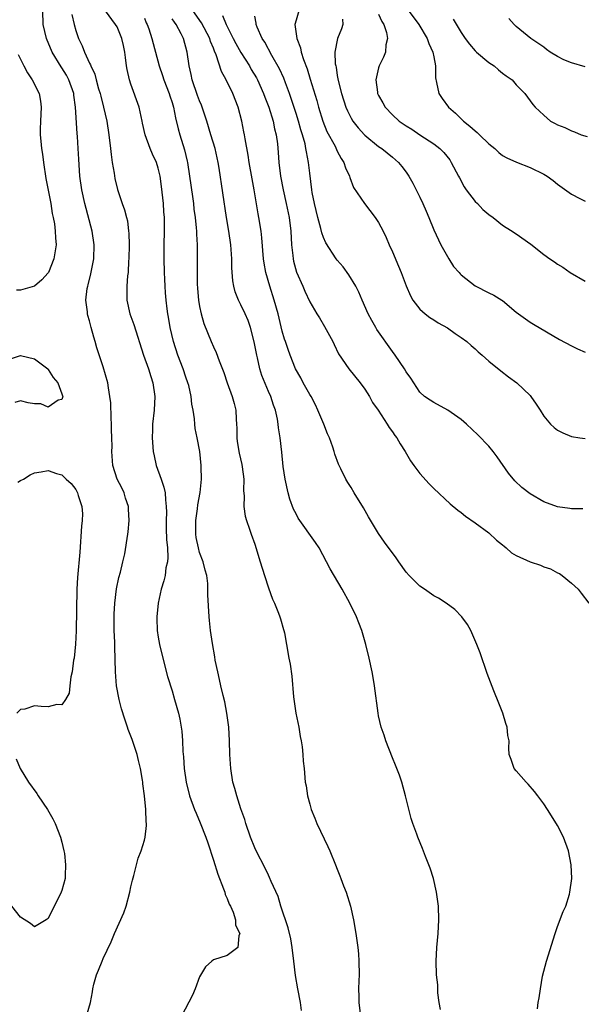
# Model space of a CAD drawing. Units: inches. Extents: x 2550000 to 2553000, y 1545000 to 1548000.
# Drawn here: x 2550599 to 2550680, y 1545653 to 1545796 of the extents above; entities that cross this region are included whole.
import ezdxf

# ---------------------------------------------------------------- set-up
doc = ezdxf.new("R2010")
doc.units = ezdxf.units.IN
doc.header["$MEASUREMENT"] = 0
doc.layers.add('LD25501545_2ft', color=253, linetype='Continuous')

msp = doc.modelspace()

# ---------------------------------------------------------------- linework, layer by layer
at = {"layer": 'LD25501545_2ft'}
for points, elevation in [([(2550674.07, 1545652.07), (2550674.19, 1545653), (2550674.33, 1545653.67), (2550674.5, 1545655), (2550674.82, 1545656.82), (2550675.36, 1545659), (2550676.65, 1545663), (2550677, 1545664.01), (2550677.81, 1545666.19), (2550678.17, 1545667), (2550678.71, 1545668.71), (2550678.79, 1545669), (2550679.04, 1545671), (2550678.99, 1545673), (2550678.6, 1545675), (2550677.84, 1545677), (2550677, 1545678.71), (2550676.09, 1545680.09), (2550675.54, 1545681), (2550675, 1545681.83), (2550674.13, 1545683), (2550673.64, 1545683.64), (2550672.72, 1545684.72), (2550672.45, 1545685), (2550671, 1545686.64), (2550670.71, 1545687), (2550670.26, 1545688.26), (2550669.95, 1545689), (2550669.91, 1545689.91), (2550669.94, 1545691), (2550669.77, 1545691.77), (2550669.69, 1545693), (2550669.49, 1545693.49), (2550669.02, 1545695), (2550668.48, 1545696.48), (2550667.73, 1545698.27), (2550666.75, 1545700.75), (2550665.75, 1545703.75), (2550665.28, 1545705), (2550664.39, 1545707), (2550663.89, 1545707.89), (2550663.1, 1545709), (2550662.05, 1545710.05), (2550660.83, 1545711), (2550659.7, 1545711.7), (2550659, 1545712.07), (2550657.67, 1545713), (2550657, 1545713.44), (2550655.42, 1545715), (2550655, 1545715.49), (2550653.92, 1545717), (2550653.56, 1545717.56), (2550651.85, 1545719.85), (2550651, 1545721.08), (2550649.54, 1545723.54), (2550648.82, 1545724.82), (2550647.46, 1545727), (2550647, 1545727.79), (2550646.52, 1545728.52), (2550646.22, 1545729), (2550645.53, 1545730.47), (2550645.17, 1545731.17), (2550644.62, 1545732.62), (2550644.54, 1545733), (2550644.34, 1545733.66), (2550643.86, 1545735), (2550643.58, 1545735.58), (2550643.02, 1545737), (2550642.19, 1545739), (2550641.81, 1545739.81), (2550641.18, 1545741), (2550641, 1545741.3), (2550640.06, 1545743), (2550639.7, 1545743.7), (2550638.93, 1545745), (2550638.15, 1545747), (2550637.84, 1545747.84), (2550637.46, 1545749), (2550637.33, 1545749.33), (2550637, 1545750.46), (2550636.39, 1545753), (2550635.82, 1545755), (2550635.19, 1545757), (2550634.63, 1545759), (2550634.39, 1545760.38), (2550634.3, 1545761), (2550634.03, 1545764.03), (2550633.92, 1545765), (2550633.61, 1545767), (2550633.51, 1545767.51), (2550632.92, 1545771), (2550632.61, 1545772.61), (2550632.19, 1545775), (2550632.05, 1545776.05), (2550631.59, 1545778.41), (2550631.51, 1545779), (2550631.43, 1545779.43), (2550631.11, 1545781), (2550630.6, 1545783), (2550629.82, 1545785), (2550628.84, 1545787), (2550628.18, 1545788.18), (2550627.41, 1545790.59), (2550627.15, 1545791.15), (2550627, 1545791.57), (2550626.57, 1545792.57), (2550626.46, 1545793), (2550625.27, 1545795.27), (2550623, 1545798.5)], 7646), ([(2550655, 1545797.48), (2550656.85, 1545795), (2550658.07, 1545793), (2550658.28, 1545792.28), (2550658.88, 1545791), (2550659, 1545790.3), (2550659.26, 1545789), (2550659.27, 1545787.27), (2550659.43, 1545786.57), (2550659.73, 1545785), (2550660.25, 1545784.25), (2550661.16, 1545783), (2550662.16, 1545782.16), (2550663.35, 1545781), (2550664.26, 1545780.26), (2550665, 1545779.56), (2550665.31, 1545779.31), (2550665.66, 1545779), (2550667, 1545777.68), (2550667.88, 1545777), (2550668.44, 1545776.44), (2550669, 1545776.01), (2550669.63, 1545775.63), (2550671.03, 1545775.03), (2550673, 1545774.27), (2550675, 1545773.27), (2550675.46, 1545773), (2550676.36, 1545772.36), (2550677, 1545771.84), (2550679, 1545770.39), (2550680.23, 1545769.77), (2550681, 1545769.35)], 7658), ([(2550608.58, 1545651), (2550609.15, 1545653), (2550609.44, 1545654.56), (2550609.49, 1545655), (2550609.65, 1545655.65), (2550610.02, 1545657), (2550610.32, 1545657.68), (2550610.83, 1545659), (2550611, 1545659.39), (2550612.17, 1545661.83), (2550612.64, 1545663), (2550613.99, 1545666.01), (2550614.31, 1545667), (2550614.85, 1545669), (2550615, 1545669.78), (2550615.23, 1545670.78), (2550615.46, 1545671.46), (2550616.06, 1545673.94), (2550616.52, 1545675), (2550617, 1545676.56), (2550617.11, 1545677), (2550617.29, 1545678.71), (2550617.26, 1545679), (2550617.21, 1545679.21), (2550617.17, 1545681), (2550617, 1545683), (2550616.73, 1545684.73), (2550616.73, 1545685), (2550616.7, 1545685.3), (2550616.4, 1545687), (2550616.12, 1545688.12), (2550615.92, 1545689), (2550615.2, 1545691.2), (2550614.64, 1545692.64), (2550614.53, 1545693), (2550614.13, 1545694.13), (2550613.66, 1545695.66), (2550613.3, 1545697), (2550612.93, 1545699), (2550612.78, 1545701), (2550612.66, 1545704.66), (2550612.66, 1545705.34), (2550612.6, 1545707), (2550612.59, 1545709.41), (2550612.66, 1545711), (2550612.91, 1545713.09), (2550613.27, 1545714.73), (2550613.5, 1545715.5), (2550613.85, 1545717), (2550614.13, 1545718.13), (2550614.57, 1545721), (2550614.64, 1545721.36), (2550614.76, 1545723), (2550614.65, 1545724.65), (2550614.66, 1545725), (2550614.24, 1545726.24), (2550614.02, 1545727), (2550613.71, 1545727.71), (2550613.04, 1545729), (2550612.39, 1545731), (2550612.24, 1545733), (2550612.28, 1545733.72), (2550612.26, 1545735), (2550612.22, 1545736.22), (2550612.21, 1545737), (2550612.15, 1545737.85), (2550612.08, 1545740.08), (2550611.98, 1545741), (2550611.76, 1545742.24), (2550611.65, 1545743), (2550611, 1545745.29), (2550610.07, 1545748.07), (2550609.82, 1545749), (2550609.61, 1545749.61), (2550609.26, 1545751), (2550609.19, 1545751.19), (2550609, 1545752), (2550608.76, 1545752.76), (2550608.71, 1545753), (2550608.71, 1545753.29), (2550608.48, 1545755), (2550608.67, 1545756.67), (2550608.74, 1545757), (2550608.8, 1545757.2), (2550609.21, 1545758.79), (2550609.3, 1545759.3), (2550609.63, 1545761), (2550609.68, 1545763), (2550609.37, 1545765), (2550608.32, 1545769), (2550607.88, 1545771), (2550607.61, 1545773), (2550607.45, 1545775.45), (2550607.38, 1545777), (2550607.25, 1545778.75), (2550607.2, 1545779.2), (2550606.97, 1545783), (2550606.73, 1545784.73), (2550606.71, 1545785), (2550606.01, 1545787), (2550605.65, 1545787.65), (2550605, 1545788.73), (2550604.88, 1545788.88), (2550603.58, 1545791), (2550602.75, 1545793), (2550602.29, 1545795), (2550602.23, 1545797)], 7636), ([(2550606.45, 1545796.45), (2550606.77, 1545795), (2550607, 1545794.16), (2550607.41, 1545793), (2550607.92, 1545791.92), (2550608.28, 1545791), (2550609, 1545789.41), (2550609.15, 1545789.15), (2550609.18, 1545789), (2550609.79, 1545787.79), (2550609.97, 1545787), (2550610.33, 1545785.67), (2550610.55, 1545785), (2550610.63, 1545784.63), (2550611.06, 1545783), (2550611.5, 1545781), (2550611.8, 1545779), (2550612.04, 1545777), (2550612.13, 1545776.13), (2550612.31, 1545775), (2550612.57, 1545773.43), (2550612.67, 1545772.67), (2550613.05, 1545771.05), (2550613.77, 1545769), (2550614.1, 1545768.1), (2550614.36, 1545767), (2550614.5, 1545766.5), (2550614.67, 1545765), (2550614.71, 1545764.71), (2550614.75, 1545763), (2550614.72, 1545761), (2550614.69, 1545760.69), (2550614.6, 1545759), (2550614.54, 1545758.54), (2550614.41, 1545757), (2550614.43, 1545755), (2550614.87, 1545753), (2550615.43, 1545751.43), (2550616.87, 1545747), (2550617.57, 1545745), (2550617.89, 1545743.89), (2550618.2, 1545743), (2550618.48, 1545741), (2550618.39, 1545739), (2550618.16, 1545737), (2550618.15, 1545736.15), (2550618.09, 1545735), (2550618.27, 1545733), (2550618.38, 1545732.38), (2550618.71, 1545731), (2550619.41, 1545729), (2550619.81, 1545727.81), (2550619.99, 1545727), (2550620.02, 1545725.98), (2550620.16, 1545725), (2550620.19, 1545724.19), (2550620.14, 1545723), (2550620.16, 1545721.84), (2550620.21, 1545720.21), (2550620.33, 1545719), (2550620.38, 1545717.62), (2550620.32, 1545717), (2550620.11, 1545716.11), (2550619.97, 1545715), (2550619.79, 1545714.21), (2550619.41, 1545713), (2550618.97, 1545711), (2550618.77, 1545709), (2550618.77, 1545708.77), (2550618.85, 1545707), (2550619, 1545706.04), (2550619.18, 1545705), (2550619.64, 1545703), (2550620.35, 1545700.35), (2550621, 1545698.26), (2550621.37, 1545697), (2550621.92, 1545695), (2550622.12, 1545694.12), (2550622.33, 1545693), (2550622.42, 1545692.42), (2550622.53, 1545691), (2550622.57, 1545689.43), (2550622.66, 1545688.66), (2550622.76, 1545687), (2550623.06, 1545685), (2550623.55, 1545683), (2550624.27, 1545681), (2550624.48, 1545680.48), (2550625.1, 1545679.1), (2550625.92, 1545677), (2550626.17, 1545676.17), (2550627, 1545673.68), (2550627.63, 1545671.63), (2550628.48, 1545669.52), (2550628.64, 1545669), (2550628.69, 1545668.69), (2550629, 1545668.12), (2550629.3, 1545667.3), (2550629.46, 1545667), (2550629.87, 1545666.13), (2550630.23, 1545665), (2550630.23, 1545664.23), (2550630.84, 1545663), (2550630.69, 1545662.69), (2550630.57, 1545661), (2550629, 1545659.83), (2550627, 1545659.17), (2550626.78, 1545659), (2550625.83, 1545658.17), (2550625, 1545656.72), (2550624.34, 1545655), (2550623.94, 1545654.06), (2550622.39, 1545651)], 7638), ([(2550639.82, 1545651.82), (2550639.65, 1545653), (2550639.24, 1545655), (2550638.91, 1545656.91), (2550638.68, 1545659), (2550638.45, 1545661), (2550638.23, 1545662.23), (2550637.85, 1545663.85), (2550636.81, 1545667), (2550636.39, 1545668.39), (2550635.41, 1545670.59), (2550635.17, 1545671.17), (2550635, 1545671.48), (2550634.51, 1545672.51), (2550633.22, 1545675), (2550633, 1545675.47), (2550632.4, 1545677), (2550631.72, 1545679), (2550631.56, 1545679.56), (2550631, 1545681.12), (2550630.38, 1545683), (2550630.09, 1545684.09), (2550629.83, 1545685), (2550629.52, 1545687), (2550629.39, 1545689), (2550629.33, 1545691), (2550629.22, 1545693), (2550628.97, 1545695), (2550628.64, 1545696.64), (2550628.4, 1545697.6), (2550628.07, 1545699), (2550627.89, 1545699.89), (2550627.62, 1545701), (2550627.28, 1545702.72), (2550627.21, 1545703.21), (2550626.86, 1545705.14), (2550626.59, 1545707), (2550626.45, 1545708.45), (2550626.37, 1545709), (2550626.2, 1545712.2), (2550626.21, 1545713), (2550626.18, 1545713.82), (2550626.04, 1545715), (2550625.79, 1545715.79), (2550625.51, 1545717), (2550625, 1545718.36), (2550624.82, 1545719), (2550624.52, 1545720.52), (2550624.46, 1545721), (2550624.46, 1545723), (2550624.68, 1545724.68), (2550624.74, 1545725.26), (2550625.06, 1545727.06), (2550625.25, 1545729), (2550625.21, 1545730.79), (2550625.22, 1545731), (2550625.03, 1545733), (2550624.65, 1545735), (2550624.36, 1545736.36), (2550624.29, 1545737), (2550624.26, 1545737.74), (2550624.06, 1545739), (2550623.87, 1545739.87), (2550623.78, 1545741), (2550623.41, 1545742.59), (2550623.3, 1545743), (2550623, 1545743.82), (2550622.61, 1545745), (2550621.83, 1545747), (2550621.18, 1545749), (2550620.73, 1545751), (2550620.5, 1545752.5), (2550620.39, 1545753), (2550620.28, 1545753.72), (2550620.12, 1545755), (2550620.04, 1545756.04), (2550619.98, 1545757), (2550619.96, 1545758.04), (2550619.91, 1545759), (2550619.87, 1545761), (2550619.86, 1545763), (2550619.89, 1545765), (2550619.88, 1545767), (2550619.81, 1545767.81), (2550619.75, 1545769), (2550619.47, 1545771.47), (2550619.25, 1545773), (2550619, 1545774.15), (2550618.73, 1545775), (2550618.17, 1545776.17), (2550617.82, 1545777), (2550617.08, 1545779), (2550616.7, 1545780.7), (2550616.65, 1545781), (2550616.22, 1545783), (2550615, 1545786.37), (2550614.8, 1545787), (2550614.48, 1545788.48), (2550614.39, 1545789), (2550614.23, 1545790.23), (2550614.14, 1545791), (2550613.95, 1545791.95), (2550613.71, 1545793), (2550613, 1545794.66), (2550612.79, 1545795), (2550611.34, 1545797)], 7640), ([(2550617, 1545795.92), (2550617.25, 1545795.25), (2550617.38, 1545795), (2550617.61, 1545794.39), (2550618.07, 1545793), (2550618.24, 1545792.24), (2550619.1, 1545789), (2550619.61, 1545787.61), (2550619.81, 1545787), (2550620.59, 1545785), (2550620.68, 1545784.68), (2550621, 1545783.68), (2550621.2, 1545783), (2550621.48, 1545781.48), (2550621.88, 1545779.88), (2550622.11, 1545779), (2550622.8, 1545776.8), (2550623.19, 1545775.19), (2550623.23, 1545775), (2550623.54, 1545773), (2550623.95, 1545770.05), (2550624.09, 1545769), (2550624.18, 1545768.18), (2550624.35, 1545767), (2550624.52, 1545765.48), (2550624.55, 1545765), (2550624.55, 1545764.55), (2550624.65, 1545763), (2550624.66, 1545760.66), (2550624.63, 1545759), (2550624.66, 1545757.34), (2550624.7, 1545756.7), (2550624.85, 1545755), (2550625, 1545754.05), (2550625.2, 1545753), (2550625.6, 1545751.6), (2550626.66, 1545749), (2550627, 1545748.2), (2550627.38, 1545747.38), (2550627.83, 1545746.17), (2550628.5, 1545744.5), (2550629.02, 1545743), (2550629.74, 1545741), (2550630, 1545740), (2550630.25, 1545739), (2550630.3, 1545737.7), (2550630.35, 1545737), (2550630.38, 1545736.38), (2550630.41, 1545735), (2550630.47, 1545734.47), (2550630.75, 1545732.75), (2550631.14, 1545731.14), (2550631.2, 1545730.8), (2550631.41, 1545729), (2550631.36, 1545727.36), (2550631.48, 1545726.52), (2550631.44, 1545725), (2550631.63, 1545723.63), (2550631.82, 1545723), (2550632.24, 1545721.75), (2550632.47, 1545721), (2550633, 1545719.55), (2550633.81, 1545717), (2550634.41, 1545715), (2550635, 1545713.2), (2550635.59, 1545711.59), (2550635.87, 1545711), (2550636.47, 1545709.53), (2550636.67, 1545709), (2550636.73, 1545708.73), (2550637.18, 1545707.18), (2550637.25, 1545707), (2550637.32, 1545706.68), (2550637.63, 1545705), (2550637.97, 1545703), (2550638.13, 1545702.13), (2550638.37, 1545700.37), (2550638.64, 1545697.36), (2550638.72, 1545696.72), (2550638.99, 1545694.99), (2550639.4, 1545693), (2550639.61, 1545691.61), (2550639.74, 1545691), (2550639.88, 1545690.12), (2550639.99, 1545689), (2550640.05, 1545688.05), (2550640.17, 1545687), (2550640.35, 1545685), (2550640.46, 1545684.46), (2550640.68, 1545683), (2550641, 1545681.8), (2550641.22, 1545681), (2550641.75, 1545679.75), (2550642.03, 1545679), (2550643.63, 1545675.63), (2550643.89, 1545675), (2550644.73, 1545673), (2550645, 1545672.34), (2550645.37, 1545671.37), (2550645.52, 1545671), (2550645.92, 1545669.92), (2550646.27, 1545669), (2550646.9, 1545667), (2550647.36, 1545665), (2550647.71, 1545663), (2550647.98, 1545661), (2550648.07, 1545660.07), (2550648.14, 1545659), (2550648.16, 1545657), (2550648.12, 1545656.12), (2550648.1, 1545655), (2550648.14, 1545653.86), (2550648.13, 1545653), (2550648.38, 1545651)], 7642), ([(2550628.32, 1545796.32), (2550628.85, 1545795), (2550629.89, 1545793), (2550630.26, 1545792.26), (2550630.97, 1545790.97), (2550632.22, 1545789), (2550632.5, 1545788.5), (2550633.25, 1545787.25), (2550633.39, 1545787), (2550634.3, 1545785), (2550634.48, 1545784.48), (2550635.05, 1545783), (2550635.66, 1545781), (2550635.88, 1545779.88), (2550636.13, 1545779), (2550636.3, 1545777.7), (2550636.42, 1545776.42), (2550636.51, 1545775), (2550636.75, 1545773), (2550637.14, 1545771), (2550637.59, 1545769), (2550637.99, 1545767), (2550638.23, 1545765), (2550638.35, 1545763), (2550638.53, 1545761.47), (2550638.57, 1545761), (2550638.64, 1545760.64), (2550639.07, 1545759.07), (2550640, 1545757), (2550640.3, 1545756.3), (2550641, 1545754.75), (2550642, 1545753), (2550642.4, 1545752.4), (2550643.16, 1545751.16), (2550644.33, 1545749), (2550644.54, 1545748.54), (2550645.19, 1545747.19), (2550646.69, 1545745), (2550648.32, 1545743), (2550649, 1545742.06), (2550649.66, 1545741), (2550650.13, 1545740.13), (2550650.92, 1545739), (2550652.24, 1545737), (2550652.51, 1545736.51), (2550653, 1545735.85), (2550653.33, 1545735.33), (2550653.62, 1545735), (2550654.12, 1545734.12), (2550654.84, 1545733), (2550655.64, 1545731.64), (2550656.09, 1545731), (2550657, 1545729.8), (2550658.33, 1545728.33), (2550659, 1545727.64), (2550661.4, 1545725.4), (2550662.5, 1545724.5), (2550663, 1545724.16), (2550663.62, 1545723.62), (2550665, 1545722.67), (2550667, 1545721.2), (2550668.14, 1545720.14), (2550669, 1545719.48), (2550669.25, 1545719.25), (2550669.54, 1545719), (2550670.31, 1545718.31), (2550671, 1545717.92), (2550673, 1545716.99), (2550674.49, 1545716.49), (2550675, 1545716.26), (2550675.95, 1545715.95), (2550677, 1545715.39), (2550677.27, 1545715.27), (2550677.68, 1545715), (2550679, 1545713.91), (2550679.96, 1545713), (2550680.43, 1545712.43), (2550681.51, 1545711)], 7648), ([(2550680.68, 1545724.68), (2550679, 1545724.7), (2550678.75, 1545724.75), (2550676.98, 1545724.98), (2550675, 1545725.69), (2550673, 1545726.86), (2550671.8, 1545727.8), (2550670.76, 1545728.76), (2550669.87, 1545729.87), (2550668.22, 1545732.22), (2550667.63, 1545733), (2550667, 1545733.77), (2550665.42, 1545735.42), (2550663.76, 1545737), (2550663, 1545737.66), (2550661.03, 1545739.03), (2550659, 1545740.12), (2550658.47, 1545740.47), (2550657.64, 1545741), (2550657, 1545741.62), (2550655.67, 1545743.67), (2550655, 1545744.57), (2550654.77, 1545745), (2550653.39, 1545747), (2550653, 1545747.51), (2550650.74, 1545750.74), (2550650.59, 1545751), (2550650.02, 1545752.02), (2550649.49, 1545753), (2550648.62, 1545755), (2550648.14, 1545756.14), (2550647.7, 1545757), (2550646.67, 1545758.67), (2550645.83, 1545759.83), (2550645, 1545760.8), (2550644.84, 1545761), (2550643.33, 1545763.33), (2550643, 1545764.09), (2550642.74, 1545764.74), (2550642.61, 1545765.39), (2550642.15, 1545767), (2550641.69, 1545769), (2550641.37, 1545770.63), (2550641.31, 1545771), (2550641, 1545773.42), (2550640.82, 1545775), (2550640.51, 1545776.51), (2550640.45, 1545777), (2550640.31, 1545777.69), (2550639.95, 1545779), (2550639.71, 1545779.71), (2550639.36, 1545781), (2550639, 1545782.11), (2550638.29, 1545784.29), (2550638.04, 1545785), (2550637.45, 1545786.55), (2550637.21, 1545787.21), (2550636.59, 1545788.59), (2550635.49, 1545790.51), (2550634.46, 1545792.46), (2550634.1, 1545793), (2550633.36, 1545794.64), (2550633.22, 1545795), (2550633.2, 1545795.2), (2550633, 1545796.21)], 7650), ([(2550639.42, 1545797), (2550639, 1545795.65), (2550638.85, 1545795), (2550639.12, 1545793), (2550639.63, 1545791.63), (2550639.74, 1545791), (2550640.09, 1545789.91), (2550640.6, 1545788.6), (2550641.07, 1545787.07), (2550642, 1545784), (2550642.27, 1545783), (2550642.9, 1545781), (2550643.5, 1545779.5), (2550644.67, 1545777.33), (2550645, 1545776.6), (2550645.54, 1545775.54), (2550645.94, 1545775), (2550646.19, 1545774.19), (2550646.75, 1545773), (2550646.8, 1545772.8), (2550647.36, 1545771.36), (2550648.93, 1545769), (2550650.49, 1545767), (2550651, 1545766.28), (2550651.66, 1545765), (2550652.1, 1545764.1), (2550652.55, 1545763), (2550653, 1545762.02), (2550653.9, 1545759.9), (2550654.27, 1545759), (2550655, 1545757.06), (2550655.62, 1545755.62), (2550655.99, 1545755), (2550657, 1545753.68), (2550657.76, 1545753), (2550658.45, 1545752.45), (2550659, 1545752.12), (2550659.67, 1545751.67), (2550661, 1545750.95), (2550662.14, 1545750.14), (2550663, 1545749.58), (2550663.79, 1545749), (2550664.42, 1545748.42), (2550665, 1545747.94), (2550665.48, 1545747.48), (2550666.06, 1545747), (2550667, 1545746.15), (2550668.73, 1545744.73), (2550669.86, 1545743.86), (2550671.08, 1545743), (2550673, 1545741.14), (2550673.13, 1545741), (2550673.9, 1545739.9), (2550674.44, 1545739), (2550675, 1545738.15), (2550675.98, 1545737), (2550676.49, 1545736.49), (2550677, 1545736.1), (2550677.74, 1545735.74), (2550679, 1545735.17), (2550680.24, 1545735), (2550681, 1545734.91)], 7652), ([(2550651, 1545796.53), (2550651.46, 1545795.46), (2550651.75, 1545795), (2550652.13, 1545793.87), (2550652.27, 1545793), (2550652.05, 1545792.05), (2550651.99, 1545791), (2550651.71, 1545790.29), (2550651.08, 1545789), (2550651, 1545788.74), (2550650.59, 1545787), (2550650.82, 1545785.18), (2550650.85, 1545785), (2550650.9, 1545784.9), (2550651, 1545784.69), (2550651.62, 1545783.62), (2550651.95, 1545783), (2550653, 1545781.9), (2550653.98, 1545781), (2550655, 1545780.29), (2550655.8, 1545779.8), (2550657, 1545779), (2550659, 1545777.71), (2550659.91, 1545777), (2550660.45, 1545776.45), (2550661.34, 1545775.34), (2550661.56, 1545775), (2550662.61, 1545773), (2550662.73, 1545772.73), (2550663.43, 1545771.43), (2550663.73, 1545771), (2550665, 1545769.33), (2550665.36, 1545769), (2550666.15, 1545768.15), (2550667, 1545767.42), (2550667.63, 1545767), (2550669, 1545765.9), (2550669.53, 1545765.53), (2550670.38, 1545765), (2550670.74, 1545764.74), (2550671, 1545764.62), (2550673.12, 1545763.12), (2550675, 1545761.64), (2550675.89, 1545761), (2550676.56, 1545760.56), (2550677, 1545760.22), (2550677.76, 1545759.76), (2550678.84, 1545759), (2550681, 1545757.73)], 7656), ([(2550659.97, 1545651.97), (2550659.81, 1545653), (2550659.62, 1545654.38), (2550659.58, 1545655.58), (2550659.42, 1545657), (2550659.37, 1545659), (2550659.46, 1545661), (2550659.65, 1545663), (2550659.74, 1545665), (2550659.68, 1545667), (2550659.42, 1545669), (2550658.96, 1545671), (2550658.49, 1545672.49), (2550657.82, 1545674.18), (2550657.38, 1545675.38), (2550656.7, 1545677), (2550656.55, 1545677.45), (2550655.96, 1545679), (2550655.73, 1545679.73), (2550654.92, 1545683), (2550654.35, 1545685), (2550654.01, 1545686.01), (2550653.63, 1545687), (2550653.47, 1545687.47), (2550653, 1545688.54), (2550652.07, 1545691), (2550651.81, 1545691.81), (2550651.39, 1545693), (2550651, 1545694.64), (2550650.93, 1545695), (2550650.4, 1545699), (2550650.2, 1545700.2), (2550650.04, 1545701), (2550649.62, 1545703), (2550649.13, 1545705), (2550648.56, 1545707), (2550648.11, 1545708.11), (2550647.79, 1545709), (2550646.83, 1545711), (2550645.71, 1545713), (2550643.97, 1545715.97), (2550643.45, 1545717), (2550642.36, 1545719), (2550641.81, 1545719.81), (2550639.33, 1545723.33), (2550639, 1545723.95), (2550638.65, 1545724.65), (2550638.11, 1545726.11), (2550637.85, 1545727), (2550637.41, 1545729), (2550637.15, 1545730.85), (2550636.93, 1545732.93), (2550636.69, 1545735), (2550636.47, 1545736.47), (2550636.41, 1545737), (2550636.3, 1545737.7), (2550636.02, 1545739), (2550635.74, 1545739.74), (2550635.33, 1545741), (2550635, 1545741.71), (2550634.03, 1545744.03), (2550633.75, 1545745), (2550633.41, 1545746.59), (2550633.3, 1545747), (2550632.94, 1545748.94), (2550632.4, 1545751), (2550632.03, 1545752.03), (2550631.62, 1545753), (2550631, 1545754.33), (2550630.65, 1545755), (2550630.18, 1545756.18), (2550629.95, 1545757), (2550629.8, 1545757.8), (2550629.67, 1545759.67), (2550629.66, 1545761), (2550629.51, 1545763), (2550629.22, 1545765), (2550628.89, 1545767), (2550627.83, 1545774.17), (2550627.69, 1545775), (2550627.24, 1545777), (2550626.63, 1545779), (2550626.04, 1545781), (2550625.39, 1545783), (2550625.28, 1545783.28), (2550625, 1545783.91), (2550624.7, 1545784.7), (2550623.9, 1545787), (2550623.75, 1545787.75), (2550623.47, 1545789), (2550623.19, 1545791), (2550622.67, 1545793), (2550622.33, 1545793.67), (2550621.61, 1545795), (2550621.33, 1545795.33), (2550621, 1545795.85)], 7644), ([(2550645.77, 1545795.77), (2550645.79, 1545795), (2550645.61, 1545794.39), (2550645.03, 1545793), (2550644.66, 1545791), (2550644.71, 1545789.29), (2550644.77, 1545789), (2550644.82, 1545788.82), (2550645, 1545787.62), (2550645.14, 1545786.86), (2550645.61, 1545785), (2550646.26, 1545783), (2550646.48, 1545782.48), (2550647, 1545781.41), (2550647.24, 1545781), (2550648.02, 1545780.02), (2550648.93, 1545779), (2550649, 1545778.93), (2550651, 1545777.3), (2550651.45, 1545777), (2550653, 1545775.75), (2550653.9, 1545775), (2550654.39, 1545774.39), (2550655, 1545773.57), (2550655.39, 1545773), (2550655.97, 1545771.97), (2550656.47, 1545771), (2550657, 1545769.93), (2550657.44, 1545769), (2550657.91, 1545767.91), (2550658.29, 1545767), (2550659, 1545765.22), (2550660.02, 1545763), (2550661.19, 1545761), (2550661.89, 1545759.89), (2550662.69, 1545759), (2550662.82, 1545758.82), (2550663, 1545758.66), (2550665, 1545757.07), (2550667, 1545756.04), (2550667.73, 1545755.73), (2550668.88, 1545755), (2550669, 1545754.92), (2550671, 1545753.24), (2550671.32, 1545753), (2550673, 1545751.79), (2550673.51, 1545751.51), (2550677.25, 1545749.25), (2550679, 1545748.34), (2550679.9, 1545747.9), (2550681, 1545747.41)], 7654), ([(2550661.81, 1545795.81), (2550663, 1545793.86), (2550663.57, 1545793), (2550664.18, 1545792.18), (2550665, 1545791.2), (2550665.22, 1545791), (2550667, 1545789.49), (2550667.79, 1545789), (2550668.41, 1545788.41), (2550669, 1545787.97), (2550669.54, 1545787.54), (2550670.39, 1545787), (2550671, 1545786.26), (2550672.22, 1545785), (2550673.41, 1545783.41), (2550673.74, 1545783), (2550675, 1545781.85), (2550675.97, 1545781), (2550676.66, 1545780.66), (2550677, 1545780.46), (2550678.04, 1545780.04), (2550679, 1545779.56), (2550679.43, 1545779.43), (2550680.4, 1545779), (2550681.27, 1545778.73)], 7660), ([(2550681, 1545788.87), (2550679, 1545789.44), (2550677.89, 1545789.89), (2550677, 1545790.37), (2550675.93, 1545791), (2550675.39, 1545791.39), (2550675, 1545791.7), (2550673.1, 1545793), (2550671, 1545794.73), (2550670.7, 1545795), (2550669.9, 1545795.9)], 7662), ([(2550598.66, 1545790.66), (2550599.46, 1545789), (2550599.98, 1545787.98), (2550600.67, 1545787), (2550601.7, 1545785), (2550601.9, 1545783.9), (2550602, 1545783), (2550601.88, 1545781), (2550601.84, 1545779.84), (2550601.82, 1545779), (2550601.91, 1545778.09), (2550602.04, 1545777), (2550602.19, 1545776.19), (2550602.34, 1545775), (2550602.67, 1545772.67), (2550603.38, 1545769), (2550603.58, 1545767.58), (2550603.74, 1545767), (2550603.92, 1545766.08), (2550604.03, 1545765), (2550604.06, 1545764.06), (2550604.14, 1545763), (2550603.84, 1545761), (2550603.05, 1545759), (2550603, 1545758.93), (2550602.06, 1545757.94), (2550601, 1545757), (2550599, 1545756.42), (2550598.42, 1545756.42)], 7634), ([(2550597.55, 1545746.45), (2550599, 1545746.95), (2550601, 1545746.49), (2550602.95, 1545745), (2550602.96, 1545744.96), (2550603, 1545744.94), (2550603.74, 1545743.74), (2550604.39, 1545743), (2550605, 1545741.36), (2550605.08, 1545741.08), (2550605.11, 1545741), (2550605, 1545740.55), (2550604.44, 1545740.44), (2550603, 1545739.45), (2550601.91, 1545739.91), (2550601, 1545739.94), (2550600.09, 1545740.09), (2550599, 1545740.35), (2550598.14, 1545740.14)], 7634), ([(2550598.57, 1545728.57), (2550599, 1545728.81), (2550599.4, 1545729), (2550600.39, 1545729.61), (2550601, 1545729.9), (2550601.96, 1545730.04), (2550603, 1545730.23), (2550604.2, 1545729.8), (2550605, 1545729.63), (2550605.6, 1545729), (2550606.35, 1545728.35), (2550607, 1545727.49), (2550607.28, 1545727), (2550607.37, 1545726.63), (2550607.9, 1545725), (2550607.98, 1545723.98), (2550607.92, 1545723), (2550607.82, 1545722.18), (2550607.61, 1545718.39), (2550607.27, 1545714.73), (2550607.17, 1545713), (2550607.05, 1545706.95), (2550606.95, 1545705.05), (2550606.76, 1545703), (2550606.69, 1545702.69), (2550606.5, 1545701), (2550606.3, 1545700.3), (2550606.15, 1545699), (2550606.07, 1545697.93), (2550605.51, 1545697), (2550605, 1545696.2), (2550604.25, 1545696.25), (2550603, 1545695.93), (2550601.97, 1545695.97), (2550601, 1545696.07), (2550599.61, 1545695.61), (2550599, 1545695.54), (2550598.47, 1545695)], 7634), ([(2550598.36, 1545688.36), (2550598.91, 1545687), (2550600.16, 1545685), (2550601.36, 1545683.36), (2550601.55, 1545683), (2550602.92, 1545681), (2550603.67, 1545679.67), (2550604.01, 1545679), (2550604.8, 1545677), (2550605, 1545676.29), (2550605.29, 1545675), (2550605.35, 1545674.65), (2550605.54, 1545673), (2550605.45, 1545671.45), (2550605.45, 1545671), (2550605, 1545669.28), (2550604.9, 1545669), (2550603, 1545665.2), (2550602.7, 1545665), (2550601, 1545663.99), (2550600.45, 1545664.45), (2550599, 1545665.37), (2550597.72, 1545667)], 7634)]:
    msp.add_lwpolyline(points, dxfattribs=dict(at, elevation=elevation))

doc.saveas('drawing.dxf')
